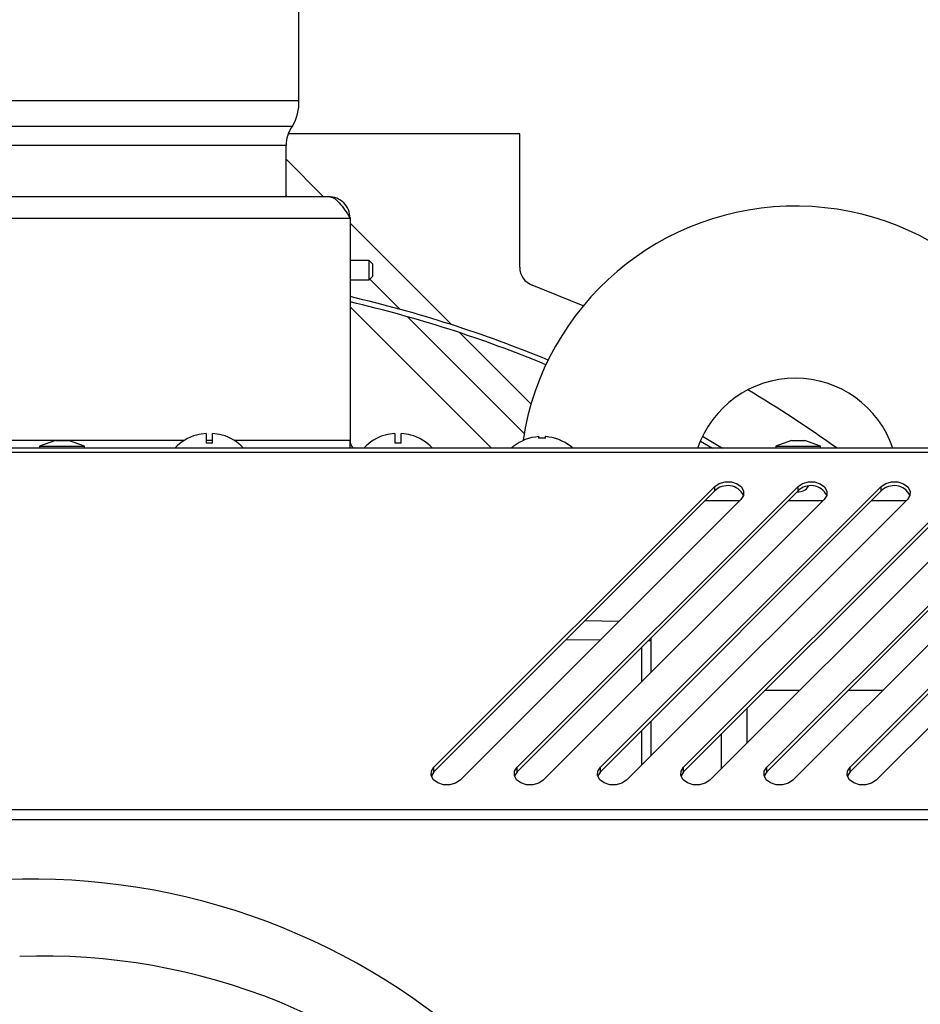
# Model space of a CAD drawing. Units: millimetres. Extents: x 75 to 8835, y 75 to 6225.
# Drawn here: x 1560 to 1700, y 4871 to 5025 of the extents above; entities that cross this region are included whole.
import ezdxf

# ---------------------------------------------------------------- set-up
doc = ezdxf.new("R2010")
doc.units = ezdxf.units.MM
doc.header["$LTSCALE"] = 15

msp = doc.modelspace()

# ---------------------------------------------------------------- linework, layer by layer
at = {"lineweight": 25}
for p, q in [((1603.151, 5012.4), (1603.151, 5047.4)), ((1529.151, 5012.4), (1603.151, 5012.4)), ((1530.151, 5008.4), (1602.151, 5008.4)), ((1637.651, 5007.175), (1601.477, 5007.175)), ((1637.651, 4986.345), (1637.651, 5007.175)), ((1531.151, 5005.4), (1601.151, 5005.4)), ((1601.151, 4997.4), (1601.151, 5005.4)), ((1601.151, 5003.216), (1606.967, 4997.4)), ((1524.531, 4997.4), (1607.771, 4997.4)), ((1601.151, 4997.559), (1601.31, 4997.4)), ((1521.151, 4994.02), (1611.151, 4994.02)), ((1611.151, 4994.02), (1611.151, 4959.28)), ((1611.151, 4993.216), (1626.997, 4977.37)), ((1611.151, 4987.559), (1611.31, 4987.4)), ((1614.151, 4987.4), (1611.151, 4987.4)), ((1614.651, 4986.9), (1614.151, 4987.4)), ((1614.151, 4985.9), (1614.151, 4987.4)), ((1614.651, 4986.9), (1614.651, 4985.9)), ((1614.151, 4984.4), (1614.151, 4985.9)), ((1614.151, 4984.4), (1614.651, 4984.9)), ((1614.651, 4985.9), (1614.651, 4984.9)), ((1611.151, 4984.4), (1614.151, 4984.4)), ((1614.23, 4984.479), (1618.939, 4979.771)), ((1611.151, 4980.134), (1633.231, 4958.054)), ((1620.091, 4978.619), (1638.352, 4960.357)), ((1628.244, 4976.122), (1639.422, 4964.944)), ((1588.651, 4960.366), (1588.651, 4958.826)), ((1589.651, 4958.826), (1589.651, 4960.366)), ((1618.151, 4960.366), (1618.151, 4958.826)), ((1619.151, 4958.826), (1619.151, 4960.366)), ((1585.265, 4959.28), (1547.036, 4959.28)), ((1565.124, 4959.254), (1562.651, 4958.354)), ((1565.124, 4959.254), (1566.151, 4959.254)), ((1566.151, 4959.254), (1567.178, 4959.254)), ((1569.651, 4958.354), (1567.178, 4959.254)), ((1587.151, 4960.121), (1587.151, 4960.103)), ((1589.651, 4959.28), (1588.651, 4959.28)), ((1591.151, 4960.103), (1591.151, 4960.121)), ((1611.151, 4959.28), (1593.036, 4959.28)), ((1611.151, 4958.054), (1611.151, 4959.28)), ((1616.651, 4960.121), (1616.651, 4960.103)), ((1620.651, 4960.103), (1620.651, 4960.121)), ((1640.637, 4959.606), (1640.637, 4959.866)), ((1640.665, 4959.607), (1640.665, 4959.866)), ((1641.665, 4959.864), (1641.665, 4959.866)), ((1665.877, 4959.183), (1667.791, 4958.054)), ((1666.21, 4959.915), (1669.342, 4958.054)), ((1680.124, 4959.254), (1677.651, 4958.354)), ((1680.124, 4959.254), (1681.151, 4959.254)), ((1681.151, 4959.254), (1682.178, 4959.254)), ((1684.651, 4958.354), (1682.178, 4959.254)), ((1812.235, 4958.054), (1320.067, 4958.054)), ((1811.883, 4957.41), (1320.419, 4957.41)), ((1562.651, 4958.354), (1562.651, 4958.054)), ((1562.651, 4958.354), (1566.151, 4958.354)), ((1566.151, 4958.354), (1569.651, 4958.354)), ((1569.651, 4958.054), (1569.651, 4958.354)), ((1677.651, 4958.354), (1677.651, 4958.054)), ((1677.651, 4958.354), (1681.151, 4958.354)), ((1681.151, 4958.354), (1684.651, 4958.354)), ((1684.651, 4958.054), (1684.651, 4958.354)), ((1624.247, 4908.207), (1668.126, 4952.086)), ((1668.126, 4951.378), (1624.247, 4907.5)), ((1637.247, 4908.207), (1681.126, 4952.086)), ((1681.126, 4951.378), (1637.247, 4907.5)), ((1650.247, 4908.207), (1694.126, 4952.086)), ((1694.126, 4951.378), (1650.247, 4907.5)), ((1663.247, 4908.207), (1707.126, 4952.086)), ((1707.126, 4951.378), (1663.247, 4907.5)), ((1668.126, 4951.378), (1668.126, 4952.086)), ((1676.247, 4908.207), (1720.126, 4952.086)), ((1720.126, 4951.378), (1676.247, 4907.5)), ((1681.126, 4951.378), (1681.126, 4952.086)), ((1689.247, 4908.207), (1733.126, 4952.086)), ((1733.126, 4951.378), (1689.247, 4907.5)), ((1694.126, 4951.378), (1694.126, 4952.086)), ((1672.208, 4950.044), (1628.33, 4906.166)), ((1685.208, 4950.044), (1641.33, 4906.166)), ((1698.208, 4950.044), (1654.33, 4906.166)), ((1666.647, 4949.9), (1672.064, 4949.9)), ((1711.208, 4950.044), (1667.33, 4906.166)), ((1679.647, 4949.9), (1685.064, 4949.9)), ((1724.208, 4950.044), (1680.33, 4906.166)), ((1692.647, 4949.9), (1698.064, 4949.9)), ((1737.208, 4950.044), (1693.33, 4906.166)), ((1653.151, 4930.987), (1647.827, 4931.08)), ((1650.203, 4928.039), (1644.879, 4928.132)), ((1658.151, 4927.926), (1657.673, 4927.926)), ((1658.151, 4928.404), (1658.151, 4927.926)), ((1658.151, 4927.926), (1658.151, 4922.987)), ((1656.677, 4926.93), (1656.677, 4921.513)), ((1681.362, 4920.198), (1675.945, 4920.198)), ((1694.362, 4920.198), (1688.945, 4920.198)), ((1673.151, 4917.404), (1673.151, 4911.987)), ((1658.151, 4915.404), (1658.151, 4909.987)), ((1656.677, 4913.93), (1656.677, 4908.513)), ((1669.151, 4907.987), (1669.151, 4913.404)), ((1624.247, 4907.5), (1624.247, 4908.207)), ((1637.247, 4907.5), (1637.247, 4908.207)), ((1650.247, 4907.5), (1650.247, 4908.207)), ((1663.247, 4907.5), (1663.247, 4908.207)), ((1676.247, 4907.5), (1676.247, 4908.207)), ((1689.247, 4907.5), (1689.247, 4908.207)), ((1756.017, 4901.544), (1376.284, 4901.544)), ((1755.24, 4899.989), (1377.062, 4899.989))]:
    msp.add_line(p, q, dxfattribs=at)
at = {"lineweight": 25, "flags": 128}
for points in [[(1647.579, 4980.321), (1647.567, 4980.327), (1639.588, 4983.54)], [(1636.66, 4958.343), (1636.656, 4958.347), (1636.653, 4958.348), (1636.649, 4958.347), (1636.646, 4958.343), (1636.642, 4958.336), (1636.638, 4958.326)], [(1645.635, 4958.326), (1645.638, 4958.336), (1645.642, 4958.343), (1645.646, 4958.347), (1645.649, 4958.348), (1645.653, 4958.347), (1645.653, 4958.347)], [(1668.126, 4952.086), (1668.833, 4952.56), (1669.744, 4952.807), (1670.719, 4952.789), (1671.61, 4952.508), (1672.282, 4952.008), (1672.631, 4951.364), (1672.605, 4950.674), (1672.208, 4950.044)], [(1681.126, 4952.086), (1681.833, 4952.56), (1682.744, 4952.807), (1683.719, 4952.789), (1684.61, 4952.508), (1685.282, 4952.008), (1685.631, 4951.364), (1685.605, 4950.674), (1685.208, 4950.044)], [(1694.126, 4952.086), (1694.833, 4952.56), (1695.744, 4952.807), (1696.719, 4952.789), (1697.61, 4952.508), (1698.282, 4952.008), (1698.631, 4951.364), (1698.605, 4950.674), (1698.208, 4950.044)], [(1628.33, 4906.166), (1627.622, 4905.691), (1626.711, 4905.444), (1625.736, 4905.462), (1624.845, 4905.743), (1624.174, 4906.243), (1623.824, 4906.887), (1623.85, 4907.577), (1624.247, 4908.207)], [(1641.33, 4906.166), (1640.622, 4905.691), (1639.711, 4905.444), (1638.736, 4905.462), (1637.845, 4905.743), (1637.174, 4906.243), (1636.824, 4906.887), (1636.85, 4907.577), (1637.247, 4908.207)], [(1654.33, 4906.166), (1653.622, 4905.691), (1652.711, 4905.444), (1651.736, 4905.462), (1650.845, 4905.743), (1650.174, 4906.243), (1649.824, 4906.887), (1649.85, 4907.577), (1650.247, 4908.207)], [(1667.33, 4906.166), (1666.622, 4905.691), (1665.711, 4905.444), (1664.736, 4905.462), (1663.845, 4905.743), (1663.174, 4906.243), (1662.824, 4906.887), (1662.85, 4907.577), (1663.247, 4908.207)], [(1680.33, 4906.166), (1679.622, 4905.691), (1678.711, 4905.444), (1677.736, 4905.462), (1676.845, 4905.743), (1676.174, 4906.243), (1675.824, 4906.887), (1675.85, 4907.577), (1676.247, 4908.207)], [(1693.33, 4906.166), (1692.622, 4905.691), (1691.711, 4905.444), (1690.736, 4905.462), (1689.845, 4905.743), (1689.174, 4906.243), (1688.824, 4906.887), (1688.85, 4907.577), (1689.247, 4908.207)], [(1624.247, 4907.5), (1623.85, 4906.87), (1623.839, 4906.833)], [(1637.247, 4907.5), (1636.85, 4906.87), (1636.839, 4906.833)], [(1650.247, 4907.5), (1649.85, 4906.87), (1649.839, 4906.833)], [(1663.247, 4907.5), (1662.85, 4906.87), (1662.839, 4906.833)], [(1676.247, 4907.5), (1675.85, 4906.87), (1675.839, 4906.833)], [(1689.247, 4907.5), (1688.85, 4906.87), (1688.839, 4906.833)]]:
    msp.add_lwpolyline(points, dxfattribs=at)
at = {"lineweight": 25}
for centre, radius, start, end in [((1596.161, 5012.022), 7, 328.83575, 3.09177), ((1606.151, 5005.4), 5, 143.1301, 180), ((1680.701, 4952.9), 43, 6.88449, 171.5053), ((1640.651, 4986.345), 3, 180, 249.23964), ((1566.151, 4787.9), 199, 67.56508, 76.93063), ((1566.151, 4787.9), 198.2, 67.57786, 76.87693), ((1680.701, 4952.9), 16.1, 18.67167, 161.32833), ((1565.151, 4787.175), 210, 54.46012, 59.00643), ((1589.151, 4953.1), 7.283, 93.9367, 105.93922), ((1589.151, 4953.1), 7.283, 74.06078, 86.0633), ((1618.651, 4953.1), 7.283, 93.9367, 105.93922), ((1618.651, 4953.1), 7.283, 74.06078, 86.0633), ((1589.151, 4953.1), 7.3, 105.9008, 137.2598), ((1589.151, 4953.1), 5.748, 85.00976, 94.99024), ((1589.151, 4953.1), 7.3, 42.7402, 74.0992), ((1613.031, 4959.28), 1.88, 180, 220.68899), ((1618.651, 4953.1), 7.3, 105.9008, 137.2598), ((1618.651, 4953.1), 5.748, 85.00976, 94.99024), ((1618.651, 4953.1), 7.3, 42.7402, 74.0992), ((1641.137, 4952.605), 7.278, 93.93946, 128.17499), ((1641.863, 4959.531), 1.271, 164.75948, 176.7842), ((1641.094, 4952.606), 7.015, 85.91439, 94.08561), ((1639.439, 4959.531), 1.271, 3.2158, 15.24052), ((1641.208, 4952.606), 7.015, 85.91439, 90.46501), ((1642.863, 4959.531), 1.271, 164.75948, 176.7842), ((1641.136, 4952.605), 7.278, 51.82501, 86.06054), ((1641.165, 4952.605), 7.278, 51.82501, 86.06054), ((1641.151, 4952.6), 7.3, 128.0747, 131.65432), ((1641.151, 4952.6), 7.3, 48.34568, 51.9253), ((1670.124, 4949.381), 2.825, 28.08262, 135.01915), ((1681.151, 4953.254), 2, 265.86507, 324.93165), ((1683.124, 4949.381), 2.825, 28.08262, 135.01915), ((1696.124, 4949.381), 2.825, 28.08262, 135.01915), ((1561.509, 4786.463), 104.25, 28.22658, 119.27059), ((1563.185, 4780.438), 98.25, 43.78088, 92.12567)]:
    msp.add_arc(centre, radius, start, end, dxfattribs=at)
msp.add_open_spline([(1607.771, 4997.4), (1608.046, 4997.351), (1608.609, 4997.252), (1609.459, 4996.47), (1610.311, 4995.341), (1610.874, 4994.455), (1611.151, 4994.02)], degree=3, knots=[0, 0, 0, 0, 0.2446611, 0.499524, 0.7544139, 1, 1, 1, 1], dxfattribs=at)
msp.add_open_spline([(1611.151, 4994.02), (1611.1, 4994.463), (1610.998, 4995.349), (1610.217, 4996.466), (1609.1, 4997.247), (1608.214, 4997.349), (1607.771, 4997.4)], degree=3, dxfattribs=at)

doc.saveas('drawing.dxf')
